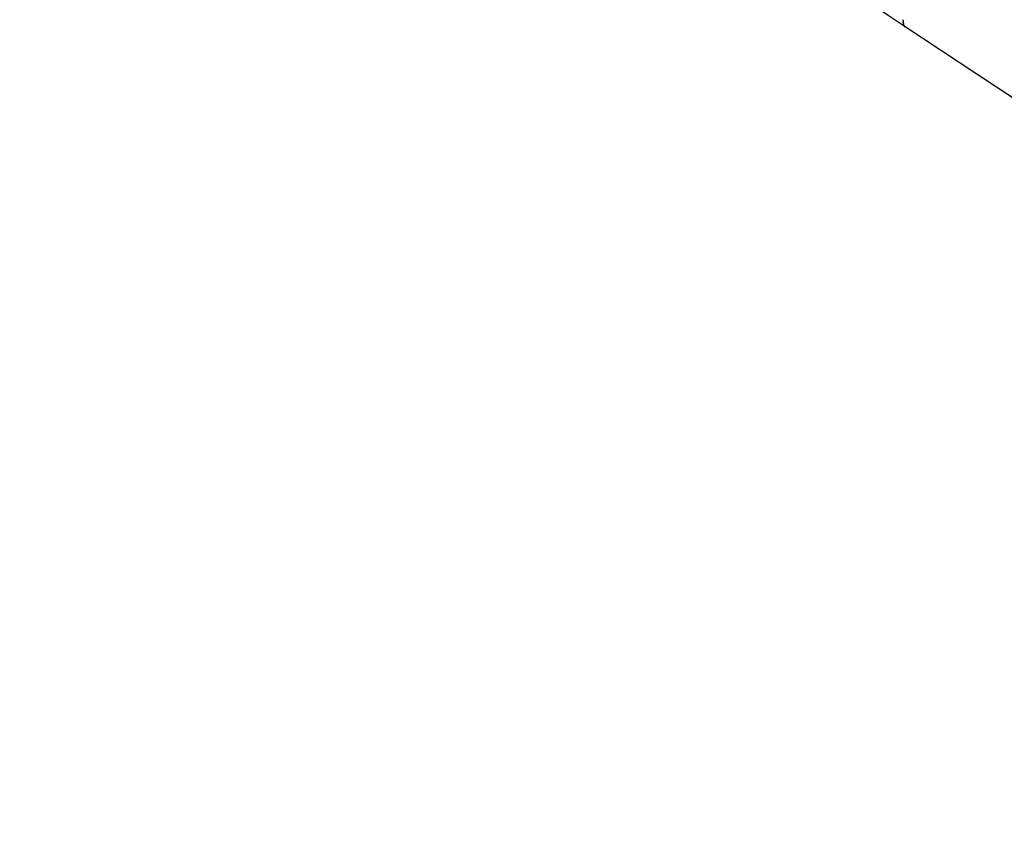
# Model space of a CAD drawing. Units: millimetres. Extents: x 124816 to 157593, y -15794 to 18301.
# Drawn here: x 137405 to 138650, y 8572 to 9619 of the extents above; entities that cross this region are included whole.
import ezdxf

# ---------------------------------------------------------------- set-up
doc = ezdxf.new("R2010")
doc.units = ezdxf.units.MM
doc.header["$LTSCALE"] = 500
doc.header["$MEASUREMENT"] = 0
doc.layers.add('Make2D$visible$lines$Wave Post', color=7, linetype='Continuous', true_color=0x000000)
doc.layers.add('USE ZONES$EN$DIMS', color=70, linetype='Continuous', true_color=0x7fff00)
doc.styles.add('Arial', font='txt')
doc.dimstyles.new('EN RC DIMS', dxfattribs={"dimtxt": 400, "dimasz": 250, "dimexe": 150, "dimexo": 150, "dimgap": 250, "dimtad": 0, "dimtih": 1, "dimtoh": 1, "dimzin": 1, "dimdsep": 46, "dimtxsty": 'Arial', "dimcen": 150, "dimazin": 0, "dimtfac": 1, "dimtdec": 4, "dimtix": 1, "dimtmove": 1, "dimatfit": 3, "dimfxl": 0, "dimtolj": 1, "dimtzin": 1, "dimarcsym": 0})

# ---------------------------------------------------------------- blocks, each defined once
blk = doc.blocks.new('*D1')
at = {"layer": 'Defpoints', "color": 0}
for p in [(128406.9, 18038.6), (128406.9, 8909.8), (157593.2, 2251.8)]:
    blk.add_point(p, dxfattribs=at)
at = {"layer": 'USE ZONES$EN$DIMS', "color": 0, "lineweight": -2}
for p, q in [((128406.9, 9059.8), (128406.9, 18188.6)), ((157593.2, 2401.8), (157593.2, 18188.6)), ((128656.9, 18038.6), (141607.1, 18038.6)), ((157343.2, 18038.6), (144393.1, 18038.6))]:
    blk.add_line(p, q, dxfattribs=at)
at = {"layer": 'USE ZONES$EN$DIMS', "color": 0}
for points in [[(128656.9, 18080.3), (128656.9, 17997), (128406.9, 18038.6)], [(157343.2, 17997), (157343.2, 18080.3), (157593.2, 18038.6)]]:
    blk.add_solid(points, dxfattribs=at)
at = {"layer": 'USE ZONES$EN$DIMS', "color": 0, "insert": (143000.1, 18038.6), "char_height": 400, "attachment_point": 5, "style": 'Arial'}
blk.add_mtext('\\A1;29186.27', dxfattribs=at)
blk = doc.blocks.new('*D2')
at = {"layer": 'Defpoints', "color": 0}
for p in [(144542.7, 16418.4), (125952.1, -15794.3), (146144.9, -15794.3)]:
    blk.add_point(p, dxfattribs=at)
at = {"layer": 'USE ZONES$EN$DIMS', "color": 0, "lineweight": -2}
for p, q in [((144392.7, 16418.4), (125802.1, 16418.4)), ((125952.1, 16168.4), (125952.1, 766.3)), ((125952.1, -15544.3), (125952.1, -142.1)), ((145994.9, -15794.3), (125802.1, -15794.3))]:
    blk.add_line(p, q, dxfattribs=at)
at = {"layer": 'USE ZONES$EN$DIMS', "color": 0}
for points in [[(125993.7, 16168.4), (125910.4, 16168.4), (125952.1, 16418.4)], [(125910.4, -15544.3), (125993.7, -15544.3), (125952.1, -15794.3)]]:
    blk.add_solid(points, dxfattribs=at)
at = {"layer": 'USE ZONES$EN$DIMS', "color": 0, "insert": (125952.1, 312.1), "char_height": 400, "attachment_point": 5, "style": 'Arial'}
blk.add_mtext('\\A1;32212.71', dxfattribs=at)

msp = doc.modelspace()

# ---------------------------------------------------------------- linework, layer by layer
at = {"layer": 'Make2D$visible$lines$Wave Post', "color": 18, "true_color": 0x000000}
for p, q in [((138521.82, 9618.302), (138521.772, 9617.016)), ((138521.82, 9618.302), (138521.865, 9618.928)), ((138521.774, 9616.428), (138521.772, 9617.016)), ((138521.774, 9616.428), (138521.826, 9615.317)), ((138521.878, 9614.771), (138521.826, 9615.317)), ((138521.878, 9614.771), (138522.018, 9613.828)), ((138522.124, 9613.328), (138522.018, 9613.828)), ((138522.124, 9613.328), (138522.343, 9612.545)), ((138522.505, 9612.096), (138522.343, 9612.545)), ((138522.505, 9612.096), (138522.793, 9611.463)), ((138523.016, 9611.069), (138522.793, 9611.463)), ((138523.016, 9611.069), (138523.36, 9610.575)), ((138523.646, 9610.242), (138523.36, 9610.575)), ((138523.646, 9610.242), (138523.843, 9610.046)), ((138524.39, 9609.608), (138523.843, 9610.046))]:
    msp.add_line(p, q, dxfattribs=at)
msp.add_lwpolyline([(139876.477, 8926.167), (139716.731, 8985.583), (139558.255, 9049.678), (139401.65, 9118.216), (139247.729, 9190.805), (139095.913, 9267.698), (138948.089, 9347.875), (138802.587, 9432.192), (138662.155, 9518.972), (138524.101, 9609.804, 0.03394346), (137090.874, 10445.093)], format="xyb", dxfattribs=at)

# ---------------------------------------------------------------- dimensions: what is measured, and where the dimension line sits
at = {"layer": 'USE ZONES$EN$DIMS'}
dim = msp.add_linear_dim(base=(128406.921, 18038.624), p1=(157593.195, 2251.782), p2=(128406.921, 8909.85), dimstyle='EN RC DIMS', dxfattribs=at)
dim.commit()
dim.dimension.update_dxf_attribs({"geometry": '*D1', "text_midpoint": (143000.058, 18038.624)})
dim = msp.add_linear_dim(base=(125952.061, -15794.283), p1=(144542.687, 16418.425), p2=(146144.881, -15794.283), angle=90, dimstyle='EN RC DIMS', dxfattribs=at)
dim.commit()
dim.dimension.update_dxf_attribs({"geometry": '*D2', "text_midpoint": (125952.061, 312.071)})

doc.saveas('drawing.dxf')
